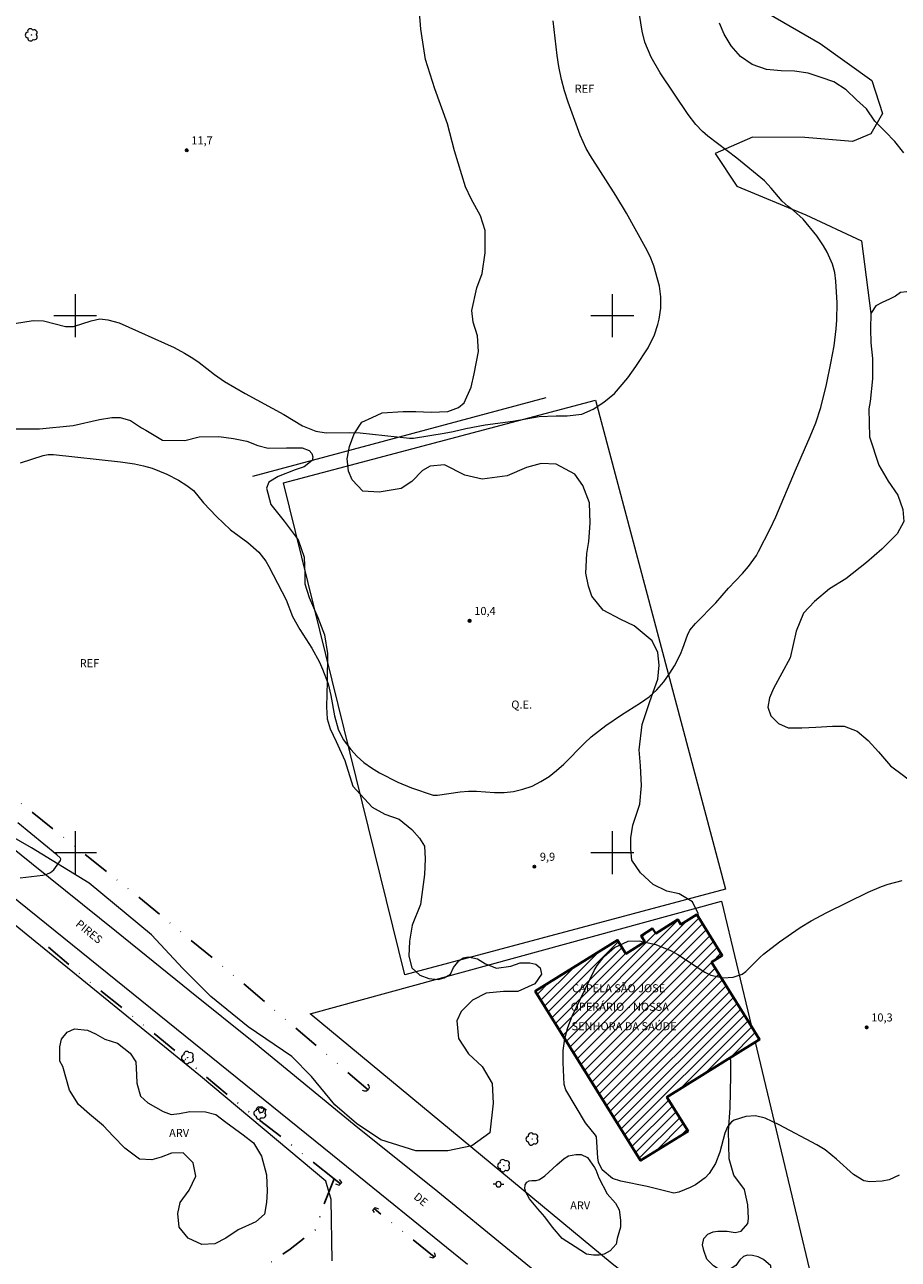
# Model space of a CAD drawing. Units: metres. Extents: x 289875 to 290389, y 1655506 to 1656070.
# Drawn here: x 290091 to 290253, y 1655724 to 1655954 of the extents above; entities that cross this region are included whole.
import ezdxf
from ezdxf.enums import TextEntityAlignment as Align

# ---------------------------------------------------------------- set-up
doc = ezdxf.new("R2010")
doc.units = ezdxf.units.M
doc.header["$MEASUREMENT"] = 0
doc.linetypes.add('DIVIDE', pattern=[1.25, 0.5, -0.25, 0, -0.25, 0, -0.25])
for name, color, linetype, lineweight, true_color in [('Arvores_Isoladas', 7, 'Continuous', 18, 0x00ff33), ('Curvas_Intermediarias', 7, 'Continuous', 9, 0x783c14), ('Curvas_Mestras', 7, 'Continuous', 20, 0x783c14), ('Pto_Cotado', 7, 'Continuous', 9, 0x783c14), ('Topon_Pto_Cotado', 7, 'Continuous', 9, 0x783c14), ('Topon_Vegetacao', 7, 'Continuous', 9, 0x00ff33), ('Vegetacao', 7, 'Orla8', 9, 0x00ff33)]:
    doc.layers.add(name, color=color, linetype=linetype, lineweight=lineweight, true_color=true_color)
for name, color, linetype, lineweight in [('Bueiro', 8, 'Continuous', 18), ('Campo_de_Fut_Quad_de_Esp', 7, 'Continuous', 15), ('Cerca', 8, 'Cerca', 20), ('Edificacoes_Notaveis_Hatch', 8, 'Continuous', 9), ('Igrejas_Templos_Capelas', 7, 'Continuous', 40), ('Malha_Coordenadas', 7, 'Continuous', 15), ('Pavimentacao_Asfaltica_S_Mfio', 10, 'Continuous', 15), ('Poste', 7, 'Continuous', 9), ('Topon_Campo_de_Fut_Quad_de_Esp', 7, 'Continuous', 9), ('Topon_de_Vias', 7, 'Continuous', 9), ('Topon_Igrejas', 7, 'Continuous', 9), ('Vala', 5, 'DIVIDE', 25)]:
    doc.layers.add(name, color=color, linetype=linetype, lineweight=lineweight)
doc.styles.add('Arial', font='arial.ttf', dxfattribs={"height": 1.5})
doc.styles.get("Standard").update_dxf_attribs({"font": 'arial.ttf'})
doc.linetypes.add('Cerca', pattern='A,10,0,["X",Standard,S=1,R=0,X=0,Y=-0.5],0.1', length=10.1)
doc.linetypes.add('Orla8', pattern='A,6,-0.5,["V",Standard,S=1,R=0,X=-0.5,Y=-1],-0.5,6,-0.5,["V",Standard,S=1,R=0,X=-0.5,Y=-1],-0.5', length=14)

# ---------------------------------------------------------------- blocks, each defined once
blk = doc.blocks.new('Cotas')
at = {"layer": 'Pto_Cotado'}
blk.add_hatch(color=256, dxfattribs=at).paths.add_polyline_path([(0, 0.24, 1), (0, -0.24, 1)])
at = {"layer": 'Pto_Cotado', "lineweight": -3}
blk.add_lwpolyline([(0, -0.24, -1), (0, 0.24, -1)], format="xyb", close=True, dxfattribs=at)
blk = doc.blocks.new('Arvore')
at = {"layer": 'Arvores_Isoladas'}
blk.add_lwpolyline([(-0.72, 0.49, 0.872324), (-0.72, -0.55, 0.862983), (0.28, -0.83, 0.900105), (0.89, 0.03, 0.863155), (0.26, 0.86, 0.882486)], format="xyb", close=True, dxfattribs=at)
blk.add_circle((0, 0), 0.0286, dxfattribs=at)
blk = doc.blocks.new('Poste')
at = {"layer": 'Poste'}
for points in [[(-0.5, 0), (-1, 0)], [(0.5, 0), (1, 0)]]:
    blk.add_lwpolyline(points, dxfattribs=at)
blk.add_lwpolyline([(0, 0.5, 1), (0, -0.5, 1)], format="xyb", close=True, dxfattribs=at)

msp = doc.modelspace()

# ---------------------------------------------------------------- hatches: boundary and pattern name
at = {"layer": 'Edificacoes_Notaveis_Hatch'}
h = msp.add_hatch(dxfattribs=at)
h.set_pattern_fill('ANSI31', color=256, scale=10)
h.paths.add_polyline_path([(290225.93, 1655767.63), (290227.43, 1655765.21), (290226.62, 1655764.7), (290210.17, 1655754.48), (290214.1, 1655748.15), (290205.26, 1655742.66), (290185.66, 1655774.22), (290200.98, 1655783.74), (290202.55, 1655781.2), (290206.07, 1655783.38), (290205.35, 1655784.53), (290207.51, 1655785.88), (290208.08, 1655784.96), (290212.22, 1655787.54), (290212.76, 1655786.66), (290215.72, 1655788.49), (290220.48, 1655780.83), (290218.49, 1655779.6)])

# ---------------------------------------------------------------- linework, layer by layer
at = {"layer": 'Bueiro', "flags": 128}
for points in [[(290154.44, 1655756.9), (290154.68, 1655756.56), (290154.71, 1655756.21), (290154.56, 1655755.85), (290154.21, 1655755.6), (290153.85, 1655755.57), (290153.51, 1655755.72)], [(290148.48, 1655738.32), (290149.18, 1655738.1), (290149.62, 1655738.57), (290149.24, 1655739.14)], [(290155.76, 1655732.99), (290155.45, 1655733.5), (290155.83, 1655733.94), (290156.46, 1655733.69)], [(290165.96, 1655724.73), (290166.59, 1655724.54), (290167.09, 1655724.95), (290166.9, 1655725.49)]]:
    msp.add_lwpolyline(points, dxfattribs=at)
at = {"layer": 'Campo_de_Fut_Quad_de_Esp', "flags": 128}
msp.add_lwpolyline([(290161.39, 1655777.24), (290138.8, 1655868.88), (290196.89, 1655884.31), (290221.1, 1655793.22)], close=True, dxfattribs=at)
at = {"layer": 'Cerca', "flags": 128}
for points in [[(290133.1, 1655870.11), (290187.69, 1655884.76)], [(290147.83, 1655724.02), (290147.68, 1655735.39), (290146.68, 1655738.86), (290123.35, 1655758.36), (290090.89, 1655784.86), (290048.15, 1655819.79), (290044.89, 1655822.22)], [(290226.62, 1655764.7), (290244.78, 1655688.52), (290199.97, 1655723.43), (290143.75, 1655769.97), (290220.36, 1655790.97), (290225.93, 1655767.63)]]:
    msp.add_lwpolyline(points, dxfattribs=at)
at = {"layer": 'Curvas_Intermediarias', "flags": 128}
for points, elevation in [([(290088.7, 1655898.56), (290092.17, 1655899.11), (290094.11, 1655899.07), (290098.2, 1655898.01), (290099.68, 1655898), (290102.98, 1655899.06), (290104.61, 1655899.4), (290106.08, 1655899.27), (290108.17, 1655898.69), (290118.44, 1655894.08), (290120.34, 1655893.06), (290121.88, 1655892.13), (290123.08, 1655891.31), (290125.96, 1655889.08), (290127.81, 1655887.77), (290131.65, 1655885.5), (290138.84, 1655881.61), (290142.31, 1655879.53), (290144.81, 1655878.49), (290146.72, 1655878.21), (290151.04, 1655878.28), (290153.04, 1655878.19), (290162.23, 1655877.22), (290162.99, 1655877.22), (290168.68, 1655878.11), (290170.35, 1655878.42), (290172.72, 1655879.03), (290176.36, 1655879.69), (290181.47, 1655880.4), (290186.41, 1655881.21), (290189.58, 1655881.35), (290191.57, 1655881.35), (290194.31, 1655881.65), (290196.44, 1655882.58), (290198.45, 1655883.89), (290200.39, 1655885.54), (290202.89, 1655888.47), (290204.4, 1655890.55), (290206.7, 1655894.03), (290207.84, 1655896.47), (290208.46, 1655898.39), (290208.7, 1655899.39), (290209.01, 1655901.43), (290209.05, 1655903.51), (290208.78, 1655905.54), (290207.73, 1655909.31), (290207.04, 1655911.04), (290206.21, 1655912.72), (290202.64, 1655919.12), (290200.69, 1655922.37), (290195.95, 1655929.77), (290195.15, 1655931.17), (290194.04, 1655933.62), (290191.76, 1655939.76), (290191.1, 1655941.86), (290190.54, 1655943.99), (290190.03, 1655946.44), (290189.71, 1655948.46), (290189.02, 1655954.92)], 11), ([(290254.31, 1655930.33), (290252.61, 1655932.48), (290250.78, 1655934.34), (290248.89, 1655936.26), (290247.34, 1655938.53), (290245.45, 1655940.23), (290243.56, 1655942.09), (290241.26, 1655943.57), (290238.86, 1655944.35), (290236.49, 1655945.21), (290233.94, 1655945.55), (290231.42, 1655945.61), (290228.74, 1655945.87), (290226.06, 1655946.81), (290223.88, 1655948.26), (290222.15, 1655950.24), (290220.86, 1655952.42), (290219.94, 1655954.48)], 9)]:
    msp.add_lwpolyline(points, dxfattribs=dict(at, elevation=elevation))
at = {"layer": 'Curvas_Mestras', "elevation": 10, "flags": 128}
for points in [[(290089.83, 1655872.63), (290094.02, 1655873.95), (290094.98, 1655874.18), (290095.97, 1655874.19), (290108.46, 1655872.77), (290111.02, 1655872.42), (290112.71, 1655872.08), (290114.36, 1655871.6), (290117.07, 1655870.51), (290119.23, 1655869.38), (290120.77, 1655868.37), (290122.02, 1655867.43), (290123.9, 1655865.17), (290126.34, 1655862.62), (290128.94, 1655860.13), (290132.14, 1655857.77), (290134.17, 1655855.96), (290135.52, 1655854.27), (290136.07, 1655853.33), (290139.27, 1655847.12), (290140.47, 1655843.99), (290141.82, 1655841.56), (290144.09, 1655838.07), (290145.47, 1655835.5), (290146.06, 1655834.17), (290147.12, 1655831.44), (290147.63, 1655829.3), (290148.26, 1655825.5), (290148.94, 1655822.99), (290149.88, 1655821.1), (290151.33, 1655819.2), (290152.51, 1655817.94), (290153.77, 1655816.78), (290155.16, 1655815.79), (290156.64, 1655814.9), (290160.08, 1655813.17), (290162.6, 1655812.08), (290166.67, 1655810.71), (290167.43, 1655810.75), (290171.69, 1655811.34), (290173.22, 1655811.45), (290174.75, 1655811.45), (290178.06, 1655811.24), (290179.86, 1655811.23), (290181.63, 1655811.39), (290183.36, 1655811.82), (290185.06, 1655812.41), (290186.68, 1655813.24), (290188.22, 1655814.18), (290189.63, 1655815.29), (290190.98, 1655816.51), (290194.82, 1655820.41), (290196.1, 1655821.57), (290198.83, 1655823.69), (290201.7, 1655825.65), (290205.24, 1655827.9), (290206.85, 1655829.06), (290208.32, 1655830.35), (290209.6, 1655831.84), (290210.74, 1655833.46), (290211.57, 1655834.83), (290212.7, 1655836.97), (290213.16, 1655838.08), (290214, 1655840.51), (290214.44, 1655841.47), (290215.47, 1655842.71), (290219.28, 1655846.53), (290221.62, 1655849.29), (290224.26, 1655852.02), (290225.37, 1655853.31), (290226.83, 1655855.38), (290227.24, 1655856.12), (290229.39, 1655860.33), (290230.42, 1655862.57), (290234.09, 1655871.27), (290236.86, 1655877.53), (290237.9, 1655880.05), (290238.81, 1655882.89), (290239.89, 1655887.23), (290240.72, 1655891.18), (290241.28, 1655894.37), (290241.67, 1655897.58), (290241.79, 1655899.2), (290241.84, 1655902.42), (290241.65, 1655906.47), (290241.44, 1655908.08), (290241.02, 1655909.64), (290240.02, 1655911.86), (290239.32, 1655913.05), (290238.09, 1655914.87), (290235.51, 1655917.98), (290233.72, 1655919.62), (290232.73, 1655920.35), (290231.65, 1655921.33), (290229.61, 1655923.75), (290228.36, 1655925.1), (290223.22, 1655929.36), (290217.79, 1655933.44), (290216.79, 1655934.33), (290215.58, 1655935.62), (290214.15, 1655937.5), (290208.9, 1655945.23), (290207.25, 1655948.14), (290206.08, 1655950.93), (290205.55, 1655953.02), (290204.31, 1655960.8)], [(290089.77, 1655795.32), (290093.96, 1655795.81), (290094.73, 1655796.01), (290095.42, 1655796.32), (290096.01, 1655796.8), (290097.24, 1655798.53), (290097.31, 1655798.8), (290097.21, 1655799.05), (290096.6, 1655799.61), (290089.35, 1655805.56)], [(290250.1, 1655793.71), (290251.37, 1655794.15), (290253.95, 1655794.85)], [(290253.41, 1655739.94), (290251.58, 1655739.09), (290250.27, 1655738.81), (290247.98, 1655738.69), (290246.86, 1655738.9), (290244.88, 1655740.07), (290241.76, 1655742.92), (290239.65, 1655744.64), (290238.11, 1655745.58), (290231.08, 1655749.32), (290228.48, 1655750.56), (290226.69, 1655751.02), (290224.86, 1655750.85), (290222.72, 1655750.21), (290222.22, 1655749.89), (290221.47, 1655748.94), (290220.96, 1655747.75), (290220, 1655744.24), (290219.23, 1655742.15), (290218.03, 1655740.27), (290217.28, 1655739.45), (290215.52, 1655738.14), (290214.52, 1655737.64), (290212.39, 1655736.78), (290211.43, 1655736.6), (290206.5, 1655737.86), (290201.6, 1655738.81), (290200.02, 1655739.35), (290198.1, 1655740.93), (290197.42, 1655742.37), (290197.28, 1655743.18), (290197.05, 1655747.06), (290196.86, 1655747.39), (290195.03, 1655749.68), (290191.33, 1655755.84), (290191.07, 1655756.83), (290190.84, 1655760.94), (290190.88, 1655763.16), (290191.14, 1655765.35), (290191.73, 1655767.47), (290192.54, 1655769.54), (290196.64, 1655778.06), (290197.17, 1655779), (290198.47, 1655780.7), (290200.39, 1655782.38), (290202.94, 1655783.53), (290205.02, 1655783.57), (290208.09, 1655782.92), (290210.87, 1655781.8), (290212.18, 1655781.05), (290217.24, 1655777.74), (290218.32, 1655777.18), (290220.62, 1655776.68), (290222.49, 1655776.82), (290224.16, 1655777.39), (290224.87, 1655777.9), (290227.46, 1655780.5), (290228.17, 1655781.09), (290231.13, 1655783.39), (290234.99, 1655786.09), (290237.02, 1655787.29), (290239.97, 1655788.86), (290247.64, 1655792.65), (290250.1, 1655793.71)]]:
    msp.add_lwpolyline(points, dxfattribs=at)
at = {"layer": 'Igrejas_Templos_Capelas', "flags": 128}
msp.add_lwpolyline([(290225.93, 1655767.63), (290227.43, 1655765.21), (290226.62, 1655764.7), (290210.17, 1655754.48), (290214.1, 1655748.15), (290205.26, 1655742.66), (290185.66, 1655774.22), (290200.98, 1655783.74), (290202.55, 1655781.2), (290206.07, 1655783.38), (290205.35, 1655784.53), (290207.51, 1655785.88), (290208.08, 1655784.96), (290212.22, 1655787.54), (290212.76, 1655786.66), (290215.72, 1655788.49), (290220.48, 1655780.83), (290218.49, 1655779.6)], close=True, dxfattribs=at)
at = {"layer": 'Malha_Coordenadas', "flags": 128}
for points in [[(290100, 1655904), (290100, 1655896)], [(290200, 1655904), (290200, 1655896)], [(290104, 1655900), (290096, 1655900)], [(290204, 1655900), (290196, 1655900)], [(290100, 1655804), (290100, 1655796)], [(290200, 1655804), (290200, 1655796)], [(290104, 1655800), (290096, 1655800)], [(290204, 1655800), (290196, 1655800)]]:
    msp.add_lwpolyline(points, dxfattribs=at)
at = {"layer": 'Pavimentacao_Asfaltica_S_Mfio', "flags": 128}
for points in [[(289890.99, 1655960.1), (289904.46, 1655949.21), (289920.9, 1655935.86), (289934.89, 1655924.66), (289947.82, 1655914.27), (289961.45, 1655903.2), (289975.49, 1655891.89), (289987.83, 1655881.92), (290001.7, 1655870.65), (290013.02, 1655861.67), (290024.25, 1655852.65), (290036.86, 1655842.36), (290051.29, 1655830.66), (290062.91, 1655821.36), (290076.75, 1655810.21), (290091.89, 1655798.07), (290107.69, 1655785.35), (290121.34, 1655774.31), (290133.55, 1655764.47), (290151.96, 1655749.41), (290167.53, 1655736.89), (290180.89, 1655725.98), (290196.7, 1655713.05)], [(289891, 1655951.34), (289908.43, 1655937.28), (289915.68, 1655931.42), (289952.66, 1655901.67), (289972.73, 1655885.14), (290011.42, 1655853.9), (290044.32, 1655827.33), (290096.25, 1655785.45), (290147.89, 1655743.75), (290173.04, 1655723.38)]]:
    msp.add_lwpolyline(points, dxfattribs=at)
at = {"layer": 'Vala', "ltscale": 10, "flags": 128}
for points in [[(290154.56, 1655755.85), (290145.26, 1655763.79), (290130.66, 1655776.2), (290111.26, 1655792.19), (290096.51, 1655803.92), (290083.86, 1655814.06), (290074.53, 1655821.78), (290067.69, 1655826.99), (290060.09, 1655832.98), (290050.57, 1655840.67), (290042.15, 1655847.03), (290035.93, 1655852.01), (290026.73, 1655859.93), (290026.16, 1655860.56), (290024.14, 1655862.01), (290021.1, 1655864.02)], [(290148.23, 1655739.25), (290139.55, 1655746.12), (290129.29, 1655754.17), (290119.27, 1655762.61), (290109.01, 1655770.9), (290101.35, 1655777.05), (290093.5, 1655783.67)], [(290148.23, 1655739.25), (290146.37, 1655734.62), (290144.73, 1655729.8), (290140.01, 1655726.14), (290130.73, 1655719.95), (290114.38, 1655708.92), (290104.16, 1655706.36), (290097.38, 1655703.9), (290090.36, 1655700.94), (290084.96, 1655697.78), (290078.5, 1655693.17), (290068.19, 1655686.27), (290058.45, 1655679.78), (290050.22, 1655674.12), (290044.74, 1655670.18), (290039.67, 1655666.21), (290027.05, 1655668.41), (290013.02, 1655671.18), (290002.8, 1655673.39), (289991.46, 1655675.54), (289983.82, 1655676.89), (289976.44, 1655678.25), (289974.24, 1655678.69)], [(290149.4, 1655738.33), (290148.23, 1655739.25)], [(290166.86, 1655724.77), (290155.65, 1655733.73)]]:
    msp.add_lwpolyline(points, dxfattribs=at)
at = {"layer": 'Vegetacao', "flags": 128}
for points in [[(290216.14, 1655787.82), (290215.96, 1655788.71), (290214.94, 1655790.88), (290212.48, 1655792.34), (290210.16, 1655792.84), (290207.59, 1655794.08), (290205.27, 1655796.24), (290203.61, 1655798.64), (290203.44, 1655800.72), (290203.44, 1655802.79), (290203.8, 1655805.14), (290205.14, 1655809.05), (290205.41, 1655812.55), (290205.28, 1655816.19), (290205.01, 1655819.16), (290205.54, 1655823.87), (290207.02, 1655828.19), (290208.45, 1655832.32), (290208.76, 1655834.91), (290208.45, 1655837.29), (290207.41, 1655839.47), (290204.1, 1655842.27), (290201.61, 1655843.41), (290198.29, 1655845.17), (290196.22, 1655847.76), (290195.59, 1655849.63), (290195.06, 1655852.05), (290195.29, 1655855.7), (290195.63, 1655857.98), (290195.86, 1655861.4), (290195.75, 1655865.16), (290194.49, 1655868.36), (290193.01, 1655870.52), (290189.55, 1655872.34), (290186.79, 1655872.48), (290184.03, 1655871.75), (290180.4, 1655870.16), (290175.76, 1655869.58), (290172.57, 1655870.3), (290168.79, 1655872.22), (290166.1, 1655872.01), (290164.65, 1655871.18), (290162.68, 1655869.11), (290160.69, 1655867.84), (290156.62, 1655867.12), (290153.58, 1655867.33), (290151.58, 1655869.45), (290150.9, 1655871.06), (290150.63, 1655873.36), (290151.08, 1655875.67), (290151.95, 1655877.99), (290153.4, 1655880.17), (290155.28, 1655881.04), (290157.17, 1655881.91), (290161.09, 1655882.2), (290163.41, 1655882.2), (290166.31, 1655882.06), (290169.36, 1655882.2), (290171.39, 1655882.93), (290172.41, 1655883.8), (290173.71, 1655886.7), (290174.26, 1655889.19), (290175.09, 1655893.34), (290174.88, 1655896.24), (290174.11, 1655898.81), (290173.87, 1655900.96), (290174.78, 1655905.19), (290175.77, 1655907.85), (290176.35, 1655911.75), (290176.35, 1655915.89), (290175.44, 1655918.63), (290173.7, 1655921.78), (290172.68, 1655924.03), (290170.65, 1655930.74), (290169.34, 1655935.75), (290166.95, 1655942.28), (290165.21, 1655947.72), (290164.33, 1655953.38), (290163.46, 1655964.48), (290163.46, 1655973.84), (290163.02, 1655979.93), (290161.71, 1655984.89), (290159.1, 1655992.18), (290157.92, 1655996.8), (290158.16, 1656002.02), (290158.88, 1656008.42), (290159.12, 1656014.83), (290158.42, 1656021.95), (290155.82, 1656028.36), (290153.21, 1656031.44), (290148, 1656035.48), (290141.86, 1656040.55), (290137.81, 1656045.24), (290136.1, 1656049.3), (290136.1, 1656053.35), (290137.24, 1656061.27), (290137.55, 1656065.22)], [(290207.04, 1656009.11), (290207.87, 1656003.86), (290209.23, 1655996.15), (290214.48, 1655989.2), (290223.07, 1655987.68), (290234.5, 1655984.26), (290237.81, 1655975.55), (290235.45, 1655969.84), (290227.52, 1655964.45), (290226.32, 1655960.01), (290229.16, 1655956.23), (290238.73, 1655950.69), (290248.31, 1655943.82), (290250.31, 1655937.67), (290248.13, 1655933.88), (290244.71, 1655932.46), (290235.86, 1655933.23), (290226.1, 1655933.26), (290219.16, 1655930.2), (290223.2, 1655924.12), (290236.04, 1655918.81), (290246.39, 1655913.97), (290248.16, 1655900.41)], [(290011.95, 1655862.51), (290013.59, 1655864.75), (290015.36, 1655866.1), (290018.57, 1655866.6), (290024.13, 1655865.77), (290024.87, 1655866.1), (290025.62, 1655866.6), (290026.03, 1655867.35), (290026.02, 1655868.45), (290025.4, 1655869.78), (290025.31, 1655870.84), (290025.31, 1655871.37), (290025.46, 1655871.96), (290026.61, 1655873.33), (290027.76, 1655873.55), (290028.88, 1655873.39), (290029.78, 1655873.05), (290030.53, 1655873.02), (290031.62, 1655873.18), (290032.52, 1655873.7), (290033.42, 1655874.73), (290034.14, 1655876.78), (290034.14, 1655879.06), (290033.51, 1655880.37), (290032.33, 1655881.18), (290031.03, 1655882.11), (290028.58, 1655884.85), (290028.5, 1655887.43), (290028.79, 1655888.92), (290029.37, 1655890.16), (290030.24, 1655891.32), (290031.19, 1655892.65), (290032.74, 1655894.94), (290033.53, 1655897.72), (290033.57, 1655899.5), (290034.11, 1655901.08), (290034.82, 1655902.11), (290035.73, 1655902.74), (290037.22, 1655903.57), (290038.01, 1655904.31), (290039, 1655905.47), (290039.23, 1655906.95), (290038.92, 1655908.94), (290037.3, 1655911.3), (290035.68, 1655913.29), (290035.31, 1655915.03), (290035.25, 1655916.52), (290035.68, 1655918.39), (290037.74, 1655920.57), (290039.85, 1655922.06), (290042.03, 1655923.18), (290044.2, 1655924.8), (290045.88, 1655925.42), (290047.38, 1655925.61), (290048.87, 1655925.05), (290050.36, 1655923.37), (290051.17, 1655921.19), (290052.41, 1655918.95), (290053.35, 1655916.96), (290054.22, 1655914.6), (290055.09, 1655912.17), (290055.4, 1655909.56), (290055.12, 1655907.62), (290054.6, 1655906.12), (290054.45, 1655903.99), (290055.59, 1655901.56), (290057.09, 1655899.74), (290057.73, 1655898.22), (290057.78, 1655895.53), (290057.31, 1655892.73), (290056.17, 1655890.86), (290054.69, 1655889.53), (290052.7, 1655887.54), (290052.58, 1655886.92), (290052.83, 1655885.37), (290052.95, 1655883.87), (290052.83, 1655882.38), (290052.08, 1655881.51), (290050.84, 1655880.27), (290049.41, 1655877.9), (290048.29, 1655875.97), (290045.55, 1655874.29), (290043.31, 1655873.49), (290040.7, 1655871.12), (290039.46, 1655869.13), (290038.9, 1655866.58), (290038.99, 1655865.24), (290039.66, 1655863.75), (290041.89, 1655861.18), (290044.38, 1655859.69), (290046.12, 1655859.69), (290048.37, 1655860.16), (290052.44, 1655863.64), (290056.89, 1655867.62), (290060.93, 1655871.35), (290065.91, 1655874.36), (290071.61, 1655876.64), (290075.96, 1655878.2), (290079.69, 1655878.3), (290083.63, 1655878.62), (290087.37, 1655878.93), (290090.37, 1655878.93), (290093.38, 1655878.93), (290099.65, 1655879.54), (290104.51, 1655880.7), (290106.83, 1655881.07), (290108.36, 1655881.07), (290110.32, 1655880.49), (290112.35, 1655879.11), (290113.15, 1655878.67), (290116.27, 1655876.86), (290120.4, 1655876.79), (290123.09, 1655877.44), (290126.72, 1655877.52), (290129.47, 1655877.15), (290131.94, 1655876.64), (290134.04, 1655875.85), (290135.92, 1655875.36), (290139.34, 1655875.41), (290142.24, 1655875.41), (290143.59, 1655874.9), (290144.06, 1655874.38), (290144.27, 1655873.7), (290144.11, 1655873.03), (290142.61, 1655871.84), (290140.95, 1655871.32), (290137.81, 1655870.06), (290136.07, 1655868.99), (290135.65, 1655867.91), (290136.4, 1655864.84), (290138.89, 1655861.77), (290141.54, 1655858.29), (290142.62, 1655855.06), (290142.79, 1655851.91), (290142.79, 1655850.08), (290143.54, 1655847.51), (290145.19, 1655843.78), (290146.44, 1655840.59), (290147, 1655837.13), (290146.91, 1655831.91), (290146.81, 1655827.15), (290146.91, 1655824.91), (290147.47, 1655823.05), (290148.59, 1655820.72), (290150.18, 1655817.17), (290151.67, 1655812.41), (290155.31, 1655808.5), (290157.64, 1655807.19), (290160.35, 1655806.26), (290162.68, 1655804.3), (290164.08, 1655802.71), (290165.01, 1655801.22), (290165.15, 1655798.87), (290165.04, 1655795.97), (290164.32, 1655790.37), (290162.77, 1655786.53), (290162.25, 1655783.53), (290162.14, 1655780.73), (290162.66, 1655778.55), (290164.2, 1655777.2), (290165.86, 1655776.57), (290167.57, 1655776.37), (290168.7, 1655776.7), (290169.88, 1655777.38), (290170.45, 1655778.6), (290171.41, 1655779.84), (290172.22, 1655780.43), (290173.15, 1655780.59), (290174.89, 1655780.21), (290176.42, 1655779.28), (290178.47, 1655778.53), (290181.12, 1655778.9), (290182.86, 1655779.48), (290184.65, 1655779.52), (290185.77, 1655779.23), (290186.59, 1655778.57), (290186.84, 1655777.41), (290185.6, 1655775.6), (290182.43, 1655774.17), (290179.75, 1655774.17), (290176.52, 1655773.86), (290173.97, 1655772.55), (290171.86, 1655770.44), (290171.04, 1655768.69), (290171.38, 1655765.38), (290173.21, 1655762.53), (290175.77, 1655760.19), (290177.65, 1655757), (290177.8, 1655753.37), (290177.22, 1655747.85), (290173.88, 1655745.39), (290169.38, 1655744.51), (290163.43, 1655744.51), (290156.9, 1655746.54), (290152.4, 1655749.59), (290148.34, 1655753.07), (290143.99, 1655758.3), (290140.36, 1655762.07), (290132.23, 1655767.58), (290125.26, 1655773.24), (290120.04, 1655778.46), (290114.23, 1655784.74), (290102.6, 1655794.32), (290091.88, 1655800.93), (290081.16, 1655807.08), (290072.26, 1655815.52), (290065.88, 1655824.41), (290061.77, 1655829.66), (290054.47, 1655836.04), (290049.68, 1655839.69), (290046.26, 1655841.74), (290041.7, 1655845.39), (290036.45, 1655851.54), (290028.21, 1655857.29), (290021.37, 1655857.6), (290018.08, 1655857.6)], [(290230.94, 1655705.92), (290231.47, 1655706.55), (290231.47, 1655707.74), (290230.99, 1655710.26), (290230.42, 1655713.27), (290230.13, 1655716.55), (290229.53, 1655723.05), (290228.17, 1655724.23), (290227.18, 1655724.75), (290226.09, 1655725), (290225.18, 1655725.04), (290224.45, 1655724.83), (290223.73, 1655724.16), (290223, 1655723.12), (290221.76, 1655722.34), (290220.89, 1655722.11), (290220.1, 1655722.25), (290218.85, 1655723.08), (290217.61, 1655724.32), (290217.03, 1655725.9), (290216.78, 1655726.98), (290217.03, 1655728.14), (290217.77, 1655728.97), (290218.77, 1655729.38), (290219.68, 1655729.55), (290221.38, 1655729.55), (290222.87, 1655729.3), (290223.99, 1655729.55), (290225.24, 1655730.92), (290225.36, 1655731.91), (290225.24, 1655734.4), (290224.61, 1655737.26), (290222.64, 1655739.95), (290221.77, 1655742.99), (290221.63, 1655748.22), (290221.92, 1655752.43), (290222.06, 1655758.52), (290222.06, 1655761.28), (290221.89, 1655761.76)]]:
    msp.add_lwpolyline(points, dxfattribs=at)
for points in [[(290248.16, 1655900.41), (290248.16, 1655900.41), (290248.08, 1655897.59), (290248.13, 1655894.99), (290248.47, 1655892.02), (290248.47, 1655888.26), (290248.02, 1655884.04), (290247.79, 1655882.67), (290247.9, 1655877.43), (290249.62, 1655872.18), (290251.39, 1655869.22), (290253.16, 1655866.61), (290254.1, 1655863.9), (290254.28, 1655861.66), (290253.01, 1655859.42), (290250.21, 1655856.52), (290247.31, 1655854.03), (290243.47, 1655851.03), (290240.47, 1655849.16), (290237.67, 1655846.77), (290235.6, 1655844.6), (290234.25, 1655841.28), (290233.11, 1655836.3), (290230.02, 1655830.59), (290229.3, 1655828.83), (290228.99, 1655827.12), (290229.51, 1655825.47), (290230.92, 1655824.06), (290232.74, 1655823.23), (290235.31, 1655823.23), (290237.88, 1655823.4), (290241.03, 1655823.57), (290243.19, 1655823.57), (290245.59, 1655822.65), (290247.67, 1655820.91), (290249.58, 1655818.76), (290251.82, 1655816.19), (290254.2, 1655814.38), (290261.04, 1655809.09), (290266.01, 1655804.43), (290268.97, 1655799.61), (290269.75, 1655795.1), (290270.28, 1655794.15), (290272.34, 1655791.54), (290274.02, 1655790.67), (290275.63, 1655790.67), (290276.69, 1655790.67), (290278, 1655790.79), (290278.87, 1655790.92), (290281.04, 1655790.92), (290282.6, 1655790.17), (290284.22, 1655788.87), (290285.4, 1655786.88), (290286.58, 1655784.83), (290287.33, 1655782.71), (290287.45, 1655780.47), (290287.33, 1655777.86), (290286.89, 1655776.49), (290285.53, 1655774.63), (290284.78, 1655773.88), (290282.48, 1655773.26), (290280.99, 1655773.2), (290279.74, 1655773.38), (290277.88, 1655773.38), (290275.76, 1655772.38), (290273.65, 1655771.14), (290272, 1655769.58), (290270.13, 1655766.8), (290269.62, 1655763.58), (290269.82, 1655761.92), (290271.17, 1655759.44), (290274.49, 1655756.74), (290277.54, 1655755.25), (290277.95, 1655751.4), (290278.59, 1655750.13), (290279.37, 1655749.26), (290280, 1655748.55), (290281.11, 1655748.16), (290282.29, 1655748.08), (290283.31, 1655748.24), (290284.57, 1655748.48), (290285.68, 1655748.87), (290286.78, 1655749.66), (290287.96, 1655750.53), (290288.99, 1655751.4), (290289.77, 1655752.03), (290290.72, 1655753.14), (290291.28, 1655753.92), (290292.62, 1655754.71), (290293.56, 1655755.42), (290294.43, 1655755.97), (290295.38, 1655756.68), (290296.16, 1655757.39), (290297.19, 1655758.26), (290297.9, 1655759.44), (290298.37, 1655760.78), (290298.45, 1655761.96), (290298.45, 1655763.07), (290298.45, 1655764.17), (290298.6, 1655765.43), (290299, 1655766.77), (290299.39, 1655767.79), (290300.42, 1655768.66), (290301.52, 1655769.29), (290302.39, 1655769.92), (290303.49, 1655770.79), (290304.43, 1655771.5), (290305.3, 1655772.29), (290306.09, 1655773.47), (290306.56, 1655774.73), (290306.8, 1655775.83), (290306.8, 1655776.94), (290306.8, 1655778.21), (290306.8, 1655779.39), (290306.8, 1655780.65), (290306.79, 1655782.38), (290306.79, 1655783.56), (290306.79, 1655784.59), (290306.87, 1655785.77), (290306.95, 1655787.34), (290306.95, 1655788.45), (290307.03, 1655789.47), (290307.11, 1655790.73), (290307.11, 1655792.23), (290307.27, 1655793.73), (290307.27, 1655794.83), (290307.26, 1655796.01), (290307.19, 1655797.19), (290307.11, 1655798.53), (290306.95, 1655799.64), (290306.71, 1655800.74), (290306.32, 1655802.17), (290306, 1655803.66), (290305.84, 1655804.85), (290305.84, 1655805.95), (290305.84, 1655807.52), (290305.84, 1655808.55), (290305.84, 1655810.05), (290305.69, 1655811.07), (290305.45, 1655812.25), (290304.98, 1655813.51), (290304.27, 1655814.85), (290303.48, 1655815.8), (290302.77, 1655816.66), (290301.67, 1655817.77), (290300.72, 1655818.32), (290299.62, 1655818.63), (290298.44, 1655819.18), (290297.49, 1655819.81), (290296.54, 1655820.44), (290295.6, 1655821.07), (290294.1, 1655821.86), (290293, 1655822.33), (290291.97, 1655822.89), (290291.34, 1655823.36), (290290.7, 1655824.62), (290290.47, 1655825.64), (290290.47, 1655826.82), (290290.54, 1655828.1), (290290.7, 1655829.43), (290291.1, 1655830.77), (290291.5, 1655831.88), (290291.58, 1655833.06), (290291.42, 1655834.08), (290291.09, 1655835.03), (290290.54, 1655835.5), (290289.36, 1655835.34), (290288.18, 1655835.26), (290287.16, 1655835.19), (290285.97, 1655835.11), (290284.95, 1655835.03), (290283.37, 1655834.87), (290282.35, 1655834.79), (290281.09, 1655834.63), (290279.99, 1655834.55), (290278.96, 1655834.47), (290277.62, 1655834.4), (290276.6, 1655834.55), (290275.26, 1655835.03), (290273.92, 1655835.58), (290272.89, 1655836.13), (290271.87, 1655836.92), (290270.92, 1655837.86), (290270.29, 1655838.89), (290269.58, 1655840.46), (290269.27, 1655841.8), (290269.11, 1655842.82), (290268.95, 1655844.4), (290268.95, 1655845.5), (290268.95, 1655846.68), (290269.03, 1655847.95), (290269.11, 1655849.44), (290269.27, 1655850.55), (290269.5, 1655852.04), (290269.9, 1655853.63), (290270.61, 1655854.65), (290271.31, 1655855.6), (290272.42, 1655856.47), (290273.91, 1655857.33), (290274.86, 1655858.04), (290275.96, 1655858.75), (290276.75, 1655859.38), (290277.85, 1655860.09), (290278.56, 1655861.04), (290279.43, 1655861.9), (290280.14, 1655862.77), (290280.77, 1655863.72), (290281.16, 1655864.82), (290281.48, 1655865.84), (290281.48, 1655866.95), (290281.48, 1655867.97), (290281.4, 1655869.15), (290281.32, 1655870.57), (290281.24, 1655871.59), (290281.08, 1655873.49), (290280.92, 1655874.9), (290280.76, 1655876.09), (290280.37, 1655877.51), (290279.9, 1655878.77), (290279.5, 1655880.04), (290279.11, 1655881.14), (290278.71, 1655882.08), (290278.24, 1655883.19), (290277.93, 1655884.29), (290277.45, 1655885.94), (290277.22, 1655886.97), (290276.82, 1655887.99), (290276.43, 1655889.25), (290276.27, 1655890.51), (290275.96, 1655891.54), (290275.56, 1655892.56), (290275.17, 1655893.9), (290274.77, 1655895), (290274.46, 1655896.26), (290274.3, 1655897.29), (290273.98, 1655898.71), (290273.59, 1655899.89), (290273.2, 1655900.99), (290272.72, 1655902.09), (290271.86, 1655903.21), (290270.99, 1655904), (290270.28, 1655904.7), (290269.18, 1655905.49), (290268.31, 1655906.36), (290267.29, 1655906.99), (290266.73, 1655907.22), (290265.78, 1655906.75), (290264.68, 1655906.2), (290263.18, 1655905.49), (290262.15, 1655904.78), (290261.05, 1655904.47), (290259.71, 1655904.47), (290258.45, 1655904.47), (290257.27, 1655904.47), (290256.01, 1655904.46), (290254.83, 1655904.46), (290253.65, 1655904.31), (290252.7, 1655903.68), (290251.6, 1655903.12), (290250.26, 1655902.48), (290249.08, 1655901.85)], [(290097.73, 1655760.21), (290097.14, 1655761.18), (290097.14, 1655762.65), (290097.14, 1655763.83), (290097.44, 1655765.3), (290098.53, 1655766.6), (290099.87, 1655767.19), (290102.31, 1655766.98), (290103.78, 1655766.26), (290105.54, 1655765.26), (290107.89, 1655764.54), (290110.24, 1655762.69), (290111.29, 1655761.06), (290111.42, 1655758.62), (290111.51, 1655757.07), (290112.18, 1655754.67), (290113.56, 1655753.41), (290116.38, 1655751.78), (290117.89, 1655751.23), (290119.44, 1655751.44), (290121.38, 1655751.82), (290124.27, 1655751.74), (290126.21, 1655751.28), (290128.05, 1655749.85), (290131.28, 1655747.44), (290133.22, 1655745.95), (290134.72, 1655743.48), (290135.63, 1655740.04), (290135.76, 1655736.99), (290135.63, 1655734.85), (290135.24, 1655732.71), (290133.62, 1655731.28), (290130.37, 1655729.78), (290128.04, 1655728.23), (290126.02, 1655727.19), (290123.56, 1655727.06), (290121.03, 1655728.23), (290119.34, 1655730.24), (290119.14, 1655732.83), (290119.53, 1655734.85), (290121.22, 1655737.18), (290122.45, 1655739.78), (290122, 1655742.24), (290120.11, 1655744.13), (290117.91, 1655744.06), (290116.02, 1655743.28), (290114.27, 1655742.83), (290112, 1655742.96), (290109.27, 1655744.97), (290107.07, 1655747.24), (290105.25, 1655749.12), (290102.65, 1655751.33), (290100.64, 1655753.14), (290098.95, 1655755.81)], [(290193.09, 1655726.58), (290190.68, 1655728.16), (290188.9, 1655730.27), (290187.45, 1655732.18), (290186.17, 1655733.7), (290184.6, 1655735.53), (290183.89, 1655736.81), (290183.73, 1655737.39), (290183.77, 1655738.18), (290184.08, 1655738.66), (290184.54, 1655738.91), (290185.03, 1655738.95), (290185.84, 1655738.95), (290186.46, 1655739.16), (290187.45, 1655739.83), (290189.68, 1655741.9), (290191.02, 1655743.04), (290191.85, 1655743.56), (290193.2, 1655743.82), (290194.18, 1655743.77), (290195.38, 1655743.25), (290196.72, 1655741.39), (290196.93, 1655740.97), (290197.5, 1655739.47), (290199.06, 1655736.46), (290200.61, 1655734.75), (290201.29, 1655733.51), (290201.55, 1655731.54), (290201.5, 1655730.24), (290200.93, 1655728.17), (290200.72, 1655727.13), (290199.58, 1655725.89), (290198.49, 1655725.22), (290197.56, 1655725.06), (290196.52, 1655725.06), (290195.22, 1655725.22)]]:
    msp.add_lwpolyline(points, close=True, dxfattribs=at)

# ---------------------------------------------------------------- block references
at = {"layer": 'Arvores_Isoladas'}
for p in [(290091.88, 1655952.31), (290120.96, 1655761.85), (290134.42, 1655751.51), (290185.09, 1655746.69), (290179.82, 1655741.73)]:
    msp.add_blockref('Arvore', p, dxfattribs=at)
at = {"layer": 'Poste'}
for p in [(290134.62, 1655752.15), (290178.82, 1655738.27)]:
    msp.add_blockref('Poste', p, dxfattribs=at)
at = {"layer": 'Pto_Cotado'}
for p in [(290120.77, 1655930.82, 11.68), (290173.44, 1655843.18, 10.43), (290185.49, 1655797.4, 9.91), (290247.36, 1655767.47, 10.35)]:
    msp.add_blockref('Cotas', p, dxfattribs=at)

# ---------------------------------------------------------------- texts
at = {"layer": 'Topon_Campo_de_Fut_Quad_de_Esp', "style": 'Arial'}
msp.add_text('Q.E.', height=1.5, dxfattribs=at).set_placement((290181.2, 1655826.84))
at = {"layer": 'Topon_de_Vias', "style": 'Arial'}
for s, rotation, p in [('PIRES', 320.9777, (290099.95, 1655786.49)), ('DE', 320.7597, (290162.88, 1655735.69))]:
    msp.add_text(s, height=1.5, rotation=rotation, dxfattribs=at).set_placement(p)
at = {"layer": 'Topon_Igrejas', "style": 'Arial'}
for s, p in [('CAPELA SÃO JOSÉ', (290192.51, 1655774.01)), ('OPERÁRIO - NOSSA', (290192.25, 1655770.56)), ('SENHORA DA SAÚDE', (290192.41, 1655766.94))]:
    msp.add_text(s, height=1.5, dxfattribs=at).set_placement(p)
at = {"layer": 'Topon_Pto_Cotado', "style": 'Arial'}
for s, p in [('11,7', (290123.62, 1655932.66, 11.68)), ('10,4', (290176.3, 1655845.03, 10.43)), ('9,9', (290187.94, 1655799.25, 9.91)), ('10,3', (290250.21, 1655769.32, 10.35))]:
    msp.add_text(s, height=1.5, dxfattribs=at).set_placement(p, align=Align.MIDDLE_CENTER)
at = {"layer": 'Topon_Vegetacao', "style": 'Arial'}
for s, p in [('REF', (290193, 1655941.54)), ('REF', (290100.85, 1655834.55)), ('ARV', (290117.49, 1655747.07)), ('ARV', (290192.16, 1655733.56))]:
    msp.add_text(s, height=1.5, dxfattribs=at).set_placement(p)

doc.saveas('drawing.dxf')
